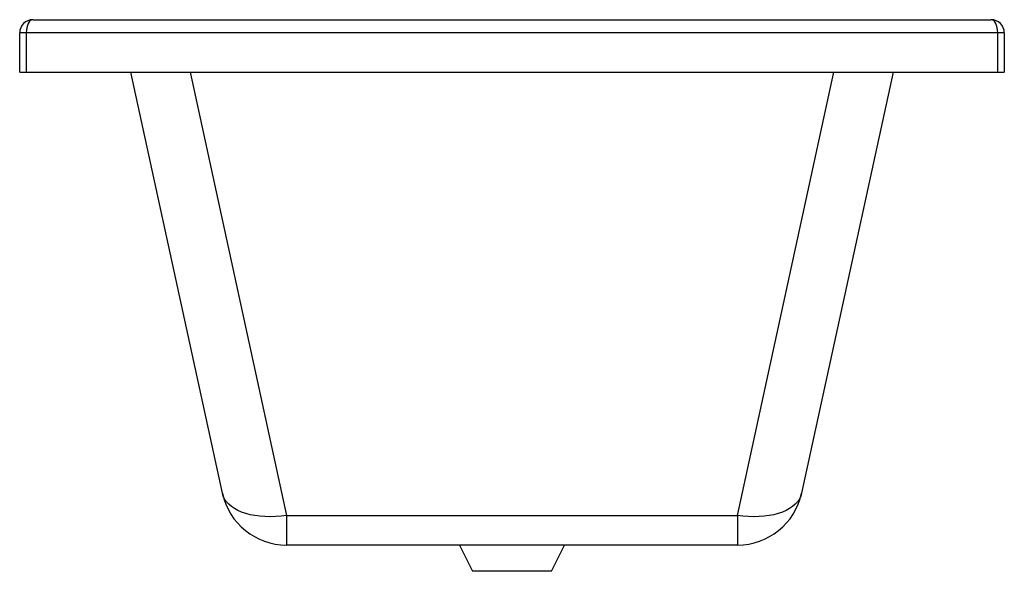
# Paper-space layout '_Right' of a CAD drawing. Units: millimetres. Extents: x -375 to 375, y -420 to 0.
import ezdxf

# ---------------------------------------------------------------- set-up
doc = ezdxf.new("R2010")
doc.units = ezdxf.units.MM

psp = doc.layouts.new('_Right')

# ---------------------------------------------------------------- linework, layer by layer
at = {"color": 7, "linetype": 'Continuous', "lineweight": 25}
for p, q in [((-365, 0), (365, 0)), ((375, -10), (-375, -10)), ((-375, -40), (-375, -10)), ((-370, -10), (-370, -40)), ((370, -40), (370, -10)), ((375, -10), (375, -40)), ((-375, -40), (375, -40)), ((-220.56, -360.63), (-290.3, -40)), ((290.3, -40), (220.56, -360.63)), ((-171.71, -377.47), (171.71, -377.47)), ((-171.71, -377.47), (-171.71, -400)), ((171.71, -377.47), (171.71, -400)), ((171.71, -400), (-171.71, -400)), ((-40, -400), (-30, -420)), ((30, -420), (40, -400)), ((30, -420), (-30, -420))]:
    psp.add_line(p, q, dxfattribs=at)
at = {"color": 8, "linetype": 'Continuous', "lineweight": 25}
for p, q in [((-245.11, -40), (-171.71, -377.47)), ((171.71, -377.47), (245.11, -40))]:
    psp.add_line(p, q, dxfattribs=at)
at = {"color": 7, "linetype": 'Continuous', "lineweight": 25, "flags": 128}
for points in [[(-365, 0), (-365.98, -0.19), (-366.91, -0.76), (-367.78, -1.69), (-368.54, -2.93), (-369.16, -4.44), (-369.62, -6.17), (-369.9, -8.05), (-370, -10)], [(370, -10), (369.9, -8.05), (369.62, -6.17), (369.16, -4.44), (368.54, -2.93), (367.78, -1.69), (366.91, -0.76), (365.98, -0.19), (365, 0)], [(-171.71, -377.47), (-175.91, -378.01), (-180.08, -378.34), (-184.19, -378.47), (-188.21, -378.38), (-192.11, -378.09), (-195.85, -377.6), (-199.43, -376.9), (-202.8, -376.01), (-205.94, -374.93), (-208.83, -373.66), (-211.45, -372.22), (-213.78, -370.62), (-215.81, -368.87), (-217.51, -366.98), (-218.87, -364.97), (-219.89, -362.84), (-220.56, -360.63)], [(220.56, -360.63), (219.89, -362.84), (218.87, -364.97), (217.51, -366.98), (215.81, -368.87), (213.78, -370.62), (211.45, -372.22), (208.83, -373.66), (205.94, -374.93), (202.8, -376.01), (199.43, -376.9), (195.85, -377.6), (192.11, -378.09), (188.21, -378.38), (184.19, -378.47), (180.08, -378.34), (175.91, -378.01), (171.71, -377.47)]]:
    psp.add_lwpolyline(points, dxfattribs=at)
at = {"color": 7, "linetype": 'Continuous', "lineweight": 25}
for centre, radius, start, end in [((-365, -10), 10, 90, 180), ((365, -10), 10, 0, 90), ((-171.71, -350), 50, 192.27072, 270), ((171.71, -350), 50, 270, 347.72928)]:
    psp.add_arc(centre, radius, start, end, dxfattribs=at)

doc.saveas('drawing.dxf')
